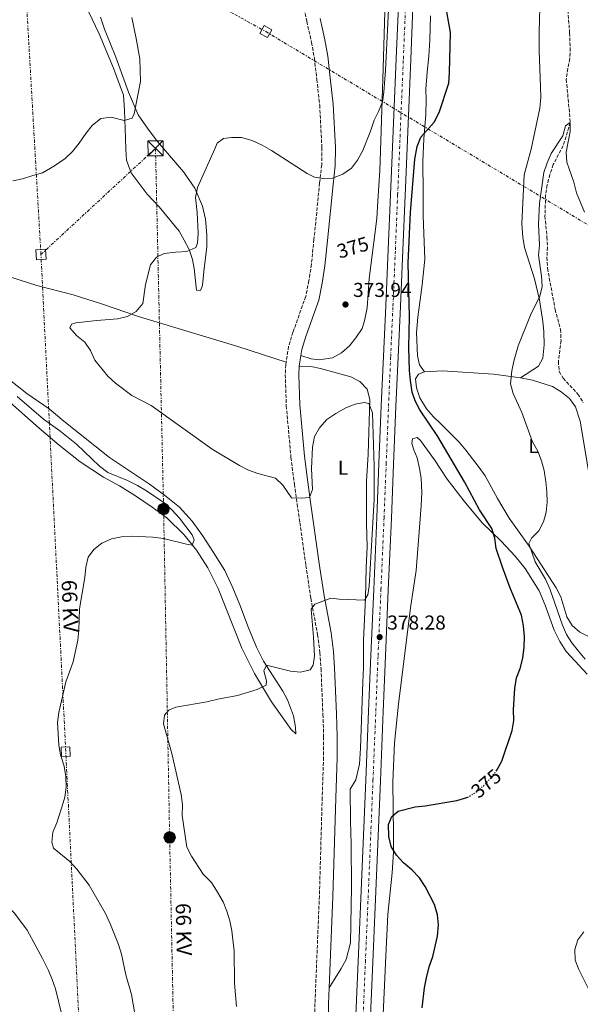
# Model space of a CAD drawing. Units: metres. Extents: x 604523 to 607986, y 4696830 to 4699194.
# Drawn here: x 606062 to 606341, y 4697168 to 4697657 of the extents above; entities that cross this region are included whole.
import ezdxf
from ezdxf.enums import TextEntityAlignment as Align

# ---------------------------------------------------------------- set-up
doc = ezdxf.new("R2010")
doc.units = ezdxf.units.M
doc.header["$MEASUREMENT"] = 0
for name, pattern in [('DGN Style 3', [2.435890702152634, 1.739921930109024, -0.6959687720436097]), ('DGN Style 4', [2.7856150101045474, 1.391937544087219, -0.6959687720436097, 0.001739921930109024, -0.6959687720436097]), ('DGN Style 5', [1.217945351076317, 0.5219765790327072, -0.6959687720436097]), ('DGN Style 7', [3.4798438602180486, 1.565929737098122, -0.6959687720436097, 0.5219765790327072, -0.6959687720436097])]:
    doc.linetypes.add(name, pattern=pattern)
for name, color, linetype, lineweight in [('Acequia sin especificar', 4, 'Continuous', 0), ('Barranco lineal', 142, 'DGN Style 3', 13), ('Camino', 7, 'DGN Style 3', 0), ('Carretera', 9, 'Continuous', 0), ('Cota de curva de nivel depresión directora', 30, 'Continuous', 0), ('Cota de curva de nivel directora', 7, 'Continuous', 0), ('Cota de punto acotado terreno', 7, 'Continuous', 0), ('Curva de nivel directora', 30, 'Continuous', 30), ('Curva de nivel directora no vista', 30, 'DGN Style 5', 30), ('Curva de nivel intermedia', 30, 'Continuous', 0), ('Eje de carretera', 7, 'DGN Style 4', 0), ('Etiqueta de uso rústico', 92, 'Continuous', 0), ('Línea blanca (vial)', 7, 'Continuous', 13), ('Línea de cambio de uso (parcela vista)', 92, 'Continuous', 0), ('Línea eléctrica', 6, 'DGN Style 7', 0), ('Margen derecho', 7, 'Continuous', 0), ('Poste tendido eléctrico', 7, 'Continuous', 0), ('Punto acotado terreno (símbolo)', 7, 'Continuous', 0), ('Tensión línea eléctrica', 7, 'Continuous', 0), ('Torre eléctrica', 7, 'Continuous', 0), ('Torre eléctrica grande', 7, 'Continuous', 0)]:
    doc.layers.add(name, color=color, linetype=linetype, lineweight=lineweight)
doc.styles.add('Style-Arial', font='arial.ttf')

# ---------------------------------------------------------------- blocks, each defined once
blk = doc.blocks.new('5PATER')
at = {"layer": 'Acequia sin especificar', "linetype": 'Continuous', "lineweight": 0}
h = blk.add_hatch(color=51, dxfattribs=at)
edge = h.paths.add_edge_path()
edge.add_ellipse((0, 0), major_axis=(-0.1095731443231308, -0.1110710700762829), ratio=0.9994222409660317, start_angle=0, end_angle=360)
blk = doc.blocks.new('5TME')
at = {"layer": 'Torre eléctrica grande', "color": 7, "linetype": 'Continuous', "lineweight": 0}
for p, q in [((-0.375, 0.375), (0.375, -0.375)), ((0.3723, 0.3776), (-0.3716, -0.3784))]:
    blk.add_line(p, q, dxfattribs=at)
at = {"layer": 'Torre eléctrica grande', "color": 7, "linetype": 'Continuous', "lineweight": 0, "flags": 128}
blk.add_lwpolyline([(-0.375, -0.375), (0.375, -0.375), (0.375, 0.375), (-0.375, 0.375), (-0.3716, -0.3784)], dxfattribs=at)
blk = doc.blocks.new('5PELE')
at = {"layer": 'Torre eléctrica grande', "linetype": 'Continuous', "lineweight": 0}
h = blk.add_hatch(color=9, dxfattribs=at)
edge = h.paths.add_edge_path()
edge.add_arc((-2.000000476837158e-05, 0), 0.2850000000000001, 0, 360)
at = {"layer": 'Torre eléctrica grande', "color": 252, "linetype": 'Continuous', "lineweight": 0}
blk.add_circle((-2.000000476837158e-05, 0), 0.2850000000000001, dxfattribs=at)

msp = doc.modelspace()

# ---------------------------------------------------------------- linework, layer by layer
at = {"layer": 'Barranco lineal', "color": 142, "linetype": 'DGN Style 3', "lineweight": 13}
msp.add_polyline3d([(606334.7599999999, 4697662.039999999, 370.0200000000041), (606335.6399999997, 4697650.730000001, 370.0200000000041), (606335.8899999997, 4697643.16, 370.0200000000041), (606335.7199999997, 4697637.939999999, 370.0200000000041), (606334.6799999997, 4697632.960000001, 369.8099999999977), (606333.9800000006, 4697627.609999999, 369.8099999999977), (606335.9500000002, 4697606.189999999, 370), (606332.4400000004, 4697594.550000001, 369.7899999999936), (606327.4900000002, 4697585.27, 369.7899999999936), (606325.8099999996, 4697580.25, 369.5899999999965), (606324.4500000002, 4697575.09, 369.5899999999965), (606323.6900000004, 4697570.060000001, 369.5899999999965), (606323.3499999996, 4697559.619999999, 369.5899999999965), (606324.3499999996, 4697549.24, 369.3800000000047), (606324.6100000005, 4697544.140000001, 369.3800000000047), (606324.3300000001, 4697539.130000001, 369.3800000000047), (606324.6500000004, 4697533.66, 369.3800000000047), (606328.3700000001, 4697513.230000001, 369.3800000000047), (606331.1299999999, 4697503.279999999, 369.179999999993), (606331.3499999996, 4697497.699999999, 369.179999999993), (606330.04, 4697487.439999999, 368.9700000000012), (606330.4100000003, 4697482.24, 368.7700000000041), (606332.3600000005, 4697478.99, 368.7700000000041), (606339.6699999999, 4697471.109999999, 368.7700000000041), (606342.4100000003, 4697466.92, 368.7700000000041)], dxfattribs=at)
at = {"layer": 'Camino', "color": 7, "linetype": 'DGN Style 3', "lineweight": 0}
for points in [[(606202.4899999974, 4697667.530000002, 383.5099999999948), (606204.85, 4697656.490000002, 383.0800000000019), (606207.2100000003, 4697645.940000001, 382.2599999999949), (606208.5899999995, 4697638.210000002, 382.050000000003), (606209.8199999988, 4697627.560000001, 381.8500000000058), (606211.2399999981, 4697614.77, 382.050000000003), (606212.3500000013, 4697593.640000001, 380.820000000007), (606212.260000002, 4697585.090000001, 380.4199999999984), (606211.219999998, 4697576.070000002, 379.6000000000059), (606208.4100000006, 4697548.120000001, 375.6999999999972), (606207.1400000011, 4697535.649999999, 374.6799999999931), (606205.8999999983, 4697527.49, 374.6799999999931), (606204.3299999969, 4697519.680000001, 374.270000000004), (606197.9499999977, 4697501.859999999, 374.4199999999984), (606195.7500000006, 4697494.780000002, 375.0899999999965), (606194.6000000016, 4697487.030000002, 375.6100000000007)], [(606194.6000000016, 4697487.030000002, 375.6100000000007), (606194.3999999983, 4697485.699999999, 375.6999999999972), (606194.120000001, 4697480.700000001, 375.6999999999972), (606194.6299999985, 4697465.239999998, 376.6799999999931), (606196.9699999987, 4697439.560000001, 378.9700000000013), (606198.6400000006, 4697426.310000001, 379.3899999999995), (606200.030000001, 4697416.450000001, 380.3500000000059), (606201.3899999999, 4697407.15, 380.679999999993), (606204.3899999995, 4697385.86, 380.4199999999984), (606206.8099999981, 4697369.559999999, 379.6000000000059), (606210.2300000001, 4697351.370000001, 379.3899999999995), (606211.3900000001, 4697342.489999998, 378.570000000007), (606211.920000002, 4697334.5, 378.7799999999989), (606212.8599999986, 4697311.850000003, 378.3500000000058), (606213.1999999983, 4697300.640000002, 377.9400000000024), (606213.1900000017, 4697290.430000002, 377.3399999999966), (606212.5100000021, 4697270.410000001, 376.1900000000024), (606211.1000000017, 4697221.440000002, 376.1100000000005), (606208.9099999992, 4697167.970000001, 376.9199999999984), (606208.5599999982, 4697141.91, 376.929999999993)]]:
    msp.add_polyline3d(points, dxfattribs=at)
at = {"layer": 'Carretera', "color": 9, "linetype": 'Continuous', "lineweight": 0}
for points in [[(606228.8000000004, 4697150.77, 376.5200000000041), (606230.3999999987, 4697188.830000003, 376.7299999999959), (606232.2300000014, 4697232.010000002, 376.7299999999959), (606234.1700000016, 4697279.12, 377.1399999999995), (606235.6000000021, 4697313.469999999, 377.75), (606236.6999999996, 4697341.239999998, 378.1600000000035), (606238.1400000014, 4697373.920000001, 378.570000000007), (606239.6700000024, 4697409.670000001, 378.9799999999959), (606240.7499999997, 4697436.54, 378.570000000007), (606241.920000001, 4697465.230000001, 377.75), (606242.9800000006, 4697489.890000002, 376.929999999993), (606244.1299999993, 4697515.039999999, 376.320000000007), (606245.3299999974, 4697543.03, 376.5200000000041), (606246.4499999994, 4697570.220000001, 376.929999999993), (606248.1000000013, 4697609.730000001, 377.3399999999965), (606249.2800000014, 4697637.999999999, 377.75), (606250.5599999977, 4697668.09, 378.1600000000035)], [(606257.8199999998, 4697667.83, 378.1600000000035), (606256.539999999, 4697637.690000001, 377.75), (606255.3599999989, 4697609.429999999, 377.3399999999965), (606253.7100000015, 4697569.920000002, 376.929999999993), (606252.5799999983, 4697542.730000001, 376.5200000000041), (606251.3900000014, 4697514.710000001, 376.320000000007), (606250.239999998, 4697489.569999999, 376.929999999993), (606249.1800000007, 4697464.929999999, 377.75), (606248.0100000018, 4697436.239999998, 378.570000000007), (606246.9299999999, 4697409.370000001, 378.9799999999959), (606245.3999999989, 4697373.609999998, 378.570000000007), (606243.9600000016, 4697340.940000001, 378.1600000000035), (606242.8599999998, 4697313.170000001, 377.75), (606241.4299999992, 4697278.820000002, 377.1399999999995), (606239.4899999991, 4697231.71, 376.7299999999959), (606237.6600000006, 4697188.530000002, 376.7299999999959), (606236.0599999981, 4697150.480000001, 376.5200000000041)]]:
    msp.add_polyline3d(points, dxfattribs=at)
at = {"layer": 'Curva de nivel directora', "color": 30, "linetype": 'Continuous', "lineweight": 30, "elevation": 375, "flags": 128}
for points in [[(606299.0099999993, 4697283.490000002), (606299.4200000005, 4697284.029999999), (606301.8999999993, 4697288.54), (606307.1099999995, 4697303.86), (606307.9199999986, 4697308.789999999), (606307.7099999986, 4697314.250000002), (606308.4299999983, 4697324.660000001), (606309.2399999996, 4697329.9), (606311.0700000003, 4697334.550000002), (606312.4000000001, 4697339.770000001), (606313.0300000005, 4697345.210000001), (606313.0999999997, 4697350.32), (606312.6699999984, 4697355.840000002), (606311.7099999995, 4697361.070000002), (606305.8299999988, 4697374.99), (606302.1399999985, 4697384.930000001), (606299.0899999996, 4697394.369999999), (606298.4100000003, 4697399.4), (606296.9500000007, 4697404.180000001), (606290.7500000002, 4697413.550000002), (606283.3200000006, 4697427.440000001), (606269.9999999988, 4697450.050000002), (606261.1499999998, 4697463.270000001), (606258.7000000001, 4697467.660000001), (606257.2999999986, 4697472.04), (606256.4800000006, 4697477.92), (606256.0099999988, 4697482.890000002), (606255.669999999, 4697494.220000002), (606256.02, 4697509.500000001), (606255.2800000003, 4697536.350000001), (606256.4699999993, 4697561.430000002), (606258.5999999995, 4697587.960000001), (606259.7500000005, 4697594.140000001), (606261.5499999998, 4697598.810000001), (606268.2099999984, 4697606.300000003), (606270.7099999996, 4697611.09), (606275.4599999995, 4697625.76), (606275.8999999998, 4697630.82), (606276.2999999998, 4697650.91), (606274.4400000002, 4697661.16)], [(606262.2400000005, 4697165.880000004), (606263.4499999997, 4697175.86), (606264.3499999982, 4697180.78), (606265.7799999987, 4697186.33), (606267.6200000006, 4697191.460000002), (606269.9000000005, 4697201.529999999), (606270.3799999988, 4697207.100000001), (606269.829999999, 4697212.07), (606268.4199999986, 4697217.24), (606263.7000000001, 4697226.240000002), (606260.9500000008, 4697230.550000001), (606257.1299999986, 4697234.439999999), (606252.9199999998, 4697238.01), (606249.48, 4697241.850000001), (606246.7499999985, 4697246.029999999), (606245.6800000002, 4697251.100000001), (606245.4400000009, 4697256.95), (606247.1599999998, 4697261.050000002), (606250.2300000008, 4697263.590000001), (606258.7400000002, 4697265.810000001), (606263.709999999, 4697266.350000001), (606279.4699999993, 4697268.949999999), (606284.5199999985, 4697270.390000001), (606284.8000000002, 4697270.550000002)]]:
    msp.add_lwpolyline(points, dxfattribs=at)
at = {"layer": 'Curva de nivel directora no vista', "color": 30, "linetype": 'DGN Style 5', "lineweight": 30, "elevation": 375, "flags": 128}
msp.add_lwpolyline([(606284.8000000002, 4697270.550000002), (606288.8300000002, 4697272.920000001), (606292.7699999987, 4697276.300000001), (606296.3899999995, 4697280.050000001), (606299.0099999993, 4697283.490000002)], dxfattribs=at)
at = {"layer": 'Curva de nivel intermedia', "color": 30, "linetype": 'Continuous', "lineweight": 0, "flags": 128}
for points, elevation in [([(606137.6400000004, 4697292.32), (606133.4500000017, 4697307.15), (606133.9800000013, 4697311.359999999), (606136.1400000005, 4697313.919999998), (606139.680000001, 4697315.460000001), (606155.0700000003, 4697318.050000002), (606160.4900000006, 4697319.350000001), (606170.4200000014, 4697321.119999998), (606180.1800000003, 4697324.17), (606184.6799999997, 4697326.34), (606184.74, 4697328.430000001), (606183.4600000015, 4697333.489999999), (606184.7500000012, 4697336.230000001), (606196.8000000011, 4697333.269999999), (606201.7800000011, 4697332.73), (606206.5000000017, 4697334.029999998), (606207.9700000003, 4697336.34), (606208.6000000006, 4697340.720000001), (606208.1500000014, 4697350.27), (606206.9700000011, 4697364.199999999), (606208.7500000005, 4697366.689999999), (606216.8500000007, 4697369.640000001), (606220.9600000011, 4697369.109999999), (606233.6100000001, 4697368.59), (606235.2300000006, 4697371.180000001), (606235.8600000008, 4697375.609999999), (606238.4200000003, 4697418.699999999), (606238.4300000013, 4697435.210000001), (606237.5900000009, 4697461.730000001), (606235.6300000006, 4697466.329999999), (606233.3000000016, 4697466.829999999), (606228.8700000015, 4697466.060000001), (606224.2400000002, 4697464.179999999), (606219.22, 4697461.480000001), (606214.7699999998, 4697458.409999999), (606211.1200000019, 4697454.279999999), (606208.6900000002, 4697449.909999999), (606207.6700000007, 4697444.759999999), (606207.2000000014, 4697434.140000001), (606207.72, 4697423.569999999), (606206.1599999998, 4697419.630000002), (606202.140000001, 4697419.31), (606197.140000001, 4697419.54), (606192.9000000008, 4697425.82), (606189.2300000006, 4697429.23), (606180.5300000012, 4697431.619999998), (606175.8000000016, 4697433.25), (606171.3100000012, 4697435.49), (606157.7900000005, 4697443.730000001), (606127.3099999994, 4697465.430000001), (606117.7600000006, 4697470.449999998), (606109.6800000004, 4697476.480000001), (606105.7700000011, 4697480.079999999), (606099.420000001, 4697487.9), (606097.1400000011, 4697492.8), (606094.3300000015, 4697496.929999999), (606090.2900000003, 4697500.21), (606086.9100000006, 4697504.11), (606087.7000000019, 4697505.859999998), (606089.8800000012, 4697506.48), (606100.3100000005, 4697507.76), (606110.6500000005, 4697508.539999999), (606115.6100000005, 4697509.710000001), (606119.9500000011, 4697512.140000001), (606123.2999999993, 4697516.140000001), (606124.5900000014, 4697525.55), (606127.1300000005, 4697535.329999999), (606130.1200000012, 4697539.199999998), (606133.9099999998, 4697541.08), (606139.640000001, 4697541.730000001), (606145.1100000005, 4697541.949999999), (606149.6499999999, 4697543.909999999), (606150.3700000019, 4697546.09), (606150.8200000012, 4697551.069999999), (606150.3000000004, 4697561.449999999), (606149.5200000004, 4697568.890000001), (606150.4400000012, 4697573.81), (606159.1500000017, 4697592.980000001), (606160.2100000011, 4697595.92), (606163.3499999995, 4697598.140000001), (606167.4100000008, 4697598.740000002), (606172.4100000008, 4697598.640000001), (606177.6600000013, 4697597.23), (606182.5800000009, 4697594.91), (606187.190000002, 4697592.179999999), (606204.9999999999, 4697580.83), (606208.7200000013, 4697578.990000002), (606212.6200000017, 4697578.230000001), (606217.6200000017, 4697578.479999999), (606222.8200000008, 4697580.529999998), (606227.0000000006, 4697583.439999999), (606230.1100000021, 4697587.42), (606232.6500000012, 4697592.25), (606236.5200000004, 4697601.779999998), (606238.3399999997, 4697607.259999999), (606240.5900000005, 4697611.539999999), (606242.5500000007, 4697616.350000001), (606243.2200000014, 4697621.300000001), (606244.0000000015, 4697632.079999999), (606246.3300000004, 4697679.259999999)], 380.0000000000001), ([(606098.0100000006, 4697604.590000001), (606102.2700000008, 4697608.079999999), (606107.5400000013, 4697608.720000001), (606113.9200000007, 4697607.099999998), (606118.0100000009, 4697608.34), (606118.9400000008, 4697610.470000001), (606122.1000000014, 4697626.539999997), (606121.7200000014, 4697637.880000001), (606119.9900000013, 4697647.92), (606117.7400000005, 4697658.369999999)], 385), ([(606322.8600000008, 4697581.269999999), (606324.3899999997, 4697586.029999999), (606326.3600000012, 4697590.779999999), (606332.3, 4697599.489999999), (606333.600000001, 4697604.480000001), (606335.9500000001, 4697606.189999999), (606335.9700000002, 4697601.62), (606333.8600000001, 4697591.380000001), (606334.3000000005, 4697586.390000001), (606337.7800000006, 4697576.430000001), (606339.01, 4697571.21), (606342.990000001, 4697561.639999999)], 370.0000000000001), ([(606058.5100000005, 4697577.100000001), (606063.400000001, 4697578.15), (606068.5199999996, 4697579.859999998), (606073.39, 4697581.060000001), (606079.3400000001, 4697584.659999999), (606084.6200000017, 4697588.249999999), (606088.2699999998, 4697591.67), (606091.6300000013, 4697595.949999999), (606094.820000001, 4697600.75), (606098.0100000006, 4697604.590000001)], 385), ([(606343.3799999999, 4697339.25), (606340.1000000008, 4697343.210000001), (606336.7900000005, 4697347.320000002), (606334.0900000003, 4697351.53), (606332.11, 4697356.230000001), (606325.7199999996, 4697374.239999999), (606323.5400000003, 4697379.039999999), (606318.490000001, 4697387.699999999), (606315.3200000017, 4697396.83), (606316.7200000008, 4697399.460000001), (606320.2900000004, 4697403.04), (606322.690000001, 4697407.49), (606323.8900000014, 4697412.349999999), (606324.4299999999, 4697417.350000001), (606324.3499999995, 4697422.51), (606323.86, 4697427.529999998), (606322.9600000014, 4697433.09), (606321.6400000004, 4697437.929999999), (606319.8400000011, 4697442.689999999), (606317.17, 4697447.42), (606311.9199999997, 4697461.939999999), (606307.4600000004, 4697471.329999999), (606306.1600000019, 4697476.189999999), (606306.8500000002, 4697482.59), (606307.8499999995, 4697487.489999999), (606309.9700000006, 4697495.130000001), (606316.1599999998, 4697510.3), (606320.7400000019, 4697519.800000001), (606321.8900000007, 4697524.67), (606321.5900000012, 4697529.73), (606320.200000001, 4697540.199999999), (606320.7000000017, 4697545.179999999), (606320.1300000016, 4697555.57), (606320.7000000017, 4697565.869999998), (606322.8600000008, 4697581.269999999)], 370.0000000000001), ([(606119.2400000005, 4697162.869999999), (606117.6100000008, 4697172.539999999), (606114.7600000009, 4697182.189999998), (606112.6199999996, 4697192.600000001), (606111.0900000008, 4697197.430000001), (606107.1799999992, 4697207.230000001), (606104.7300000017, 4697212.709999999), (606096.5300000008, 4697226.84), (606090.44, 4697234.810000001), (606086.9500000009, 4697238.689999999), (606078.7600000012, 4697245.32), (606077.9499999998, 4697248.189999999), (606078.3800000012, 4697253.169999998), (606080.4199999997, 4697257.779999999), (606083.5500000012, 4697267.859999998), (606084.3600000005, 4697270.59), (606085.050000001, 4697275.539999999), (606084.9400000015, 4697280.829999999), (606084.1500000001, 4697286.029999998), (606082.2400000015, 4697291.630000002), (606081.3600000007, 4697296.550000001), (606080.7300000003, 4697307.800000001), (606081.3600000007, 4697312.759999999), (606084.880000001, 4697327.96), (606088.6000000006, 4697337.859999999), (606090.8700000015, 4697348.73), (606091.3699999999, 4697353.699999998), (606091.7000000007, 4697364.349999999), (606094.4200000009, 4697379.880000001), (606094.8600000012, 4697385.009999999), (606096.1100000007, 4697389.949999998), (606098.9100000013, 4697393.819999999), (606102.860000001, 4697396.890000001), (606107.5900000005, 4697399.060000001), (606112.6900000012, 4697400.119999998), (606117.6900000013, 4697400.349999999), (606128.2300000002, 4697399.929999998), (606133.4699999995, 4697399.230000001), (606144.9400000004, 4697396.37), (606147.75, 4697395.999999999), (606148.7200000001, 4697398.569999999), (606147.7600000012, 4697401.109999998), (606141.5300000019, 4697409.42), (606137.5900000011, 4697413.599999999), (606133.8800000007, 4697416.96), (606125.13, 4697423), (606120.5500000002, 4697425.659999999), (606115.6700000007, 4697428.099999998), (606105.8899999995, 4697432.119999999), (606101.6800000007, 4697435.180000001), (606090.1699999997, 4697446.220000001), (606081.8700000005, 4697452.800000002), (606073.8300000003, 4697458.66), (606060.6800000007, 4697469.869999999)], 385), ([(606025.7400000005, 4697294.819999998), (606027.940000002, 4697290.050000001), (606029.490000001, 4697285.300000002), (606031.0700000013, 4697279.800000001), (606032.0599999994, 4697274.899999999), (606032.8500000006, 4697253.859999999), (606034.1200000001, 4697243.439999999), (606034.640000001, 4697233.09), (606035.5000000015, 4697229.27), (606037.9700000014, 4697227.31), (606046.8899999997, 4697222.58), (606051.3800000002, 4697219.789999999), (606055.8600000017, 4697216.509999999), (606059.3700000009, 4697212.949999998), (606065.6000000006, 4697204.430000001), (606073.360000001, 4697190.429999999), (606076.2199999997, 4697184.460000001), (606078.150000001, 4697180.029999999), (606079.7300000013, 4697175.289999999), (606082.8000000002, 4697162.999999999)], 390), ([(606169.8100000012, 4697166.550000001), (606168.9000000015, 4697178.119999998), (606168.6500000012, 4697193.960000001), (606167.5500000014, 4697204.07), (606166.5900000003, 4697209.199999998), (606165.1100000007, 4697213.970000001), (606163.1500000004, 4697218.57), (606160.4400000013, 4697223.409999999), (606157.4500000007, 4697228.179999999), (606153.2000000017, 4697232.259999998), (606147.4700000007, 4697241.329999999), (606145.2000000019, 4697245.779999999), (606142.7900000003, 4697261.499999999), (606142.9000000019, 4697266.890000001), (606142.3200000008, 4697272.029999999), (606137.6400000004, 4697292.32)], 380.0000000000001), ([(606344.7800000012, 4697175.679999999), (606340.2500000005, 4697184.869999998), (606338.4600000002, 4697189.539999999), (606338.1500000017, 4697194.789999999), (606339.7099999996, 4697199.630000002), (606342.6800000002, 4697203.659999999)], 370.0000000000001)]:
    msp.add_lwpolyline(points, dxfattribs=dict(at, elevation=elevation))
at = {"layer": 'Eje de carretera', "color": 7, "linetype": 'DGN Style 4', "lineweight": 0}
msp.add_polyline3d([(606232.3999999987, 4697150.63, 376.5200000000042), (606233.999999999, 4697188.680000002, 376.729999999996), (606235.8299999974, 4697231.86, 376.729999999996), (606237.7699999998, 4697278.969999999, 377.1399999999995), (606239.1900000013, 4697313.320000002, 377.75), (606240.2899999988, 4697341.090000002, 378.1600000000034), (606241.7300000006, 4697373.77, 378.570000000007), (606243.2600000015, 4697409.52, 378.9799999999959), (606244.3500000001, 4697436.390000001, 378.570000000007), (606245.5100000001, 4697465.080000003, 377.75), (606246.5699999996, 4697489.730000001, 376.929999999993), (606247.7199999986, 4697514.88, 376.3200000000069), (606248.9200000011, 4697542.88, 376.5200000000042), (606250.0399999986, 4697570.07, 376.929999999993), (606251.6900000004, 4697609.580000004, 377.3399999999966), (606252.8799999995, 4697637.850000001, 377.75), (606254.1499999991, 4697667.960000002, 378.1600000000034)], dxfattribs=at)
at = {"layer": 'Línea blanca (vial)', "color": 7, "linetype": 'Continuous', "lineweight": 13}
for points in [[(606228.7999999999, 4697150.770000001, 376.5200000000042), (606230.399999998, 4697188.830000003, 376.729999999996), (606232.230000001, 4697232.010000003, 376.729999999996), (606234.1700000011, 4697279.120000001, 377.1399999999995), (606235.6000000016, 4697313.469999999, 377.75), (606236.699999999, 4697341.239999999, 378.1600000000034), (606238.1400000007, 4697373.920000002, 378.570000000007), (606239.6700000018, 4697409.670000002, 378.9799999999959), (606240.7499999992, 4697436.54, 378.570000000007), (606241.9200000004, 4697465.230000001, 377.75), (606242.98, 4697489.890000002, 376.929999999993), (606244.1299999988, 4697515.04, 376.3200000000069), (606245.3299999969, 4697543.030000002, 376.5200000000042), (606246.449999999, 4697570.220000001, 376.929999999993), (606248.1000000007, 4697609.730000001, 377.3399999999966), (606249.2800000008, 4697638, 377.75), (606250.5599999973, 4697668.09, 378.1600000000034)], [(606236.0599999976, 4697150.480000002, 376.5200000000042), (606237.6600000003, 4697188.530000002, 376.729999999996), (606239.4899999986, 4697231.710000001, 376.729999999996), (606241.4299999988, 4697278.820000002, 377.1399999999995), (606242.8599999992, 4697313.170000002, 377.75), (606243.9600000011, 4697340.940000001, 378.1600000000034), (606245.3999999984, 4697373.609999999, 378.570000000007), (606246.9299999995, 4697409.370000003, 378.9799999999959), (606248.0100000014, 4697436.239999998, 378.570000000007), (606249.1800000003, 4697464.930000001, 377.75), (606250.2399999975, 4697489.57, 376.929999999993), (606251.390000001, 4697514.710000002, 376.3200000000069), (606252.5799999977, 4697542.730000001, 376.5200000000042), (606253.7100000011, 4697569.920000004, 376.929999999993), (606255.3599999984, 4697609.430000001, 377.3399999999966), (606256.5399999986, 4697637.690000001, 377.75), (606257.8199999993, 4697667.83, 378.1600000000034)]]:
    msp.add_polyline3d(points, dxfattribs=at)
at = {"layer": 'Línea de cambio de uso (parcela vista)', "color": 92, "linetype": 'Continuous', "lineweight": 0}
for points in [[(606320.9199999999, 4697669.449999999, 370.8699999999953), (606320.5199999996, 4697651.109999999, 370.8699999999953), (606320.4600000001, 4697641.810000001, 370.4600000000065), (606321.1699999999, 4697623.939999999, 370.6699999999983), (606321.2300000006, 4697618.619999999, 370.4600000000065), (606320.8499999996, 4697613.279999999, 370.4600000000065), (606316.5, 4697592.850000001, 370.4600000000065), (606312.9699999997, 4697580.180000001, 370.4600000000065), (606311.8499999996, 4697555.680000001, 370.4600000000065), (606312.2699999996, 4697549.140000001, 370.2599999999948), (606313.2300000006, 4697543.91, 370.2599999999948), (606318.1500000004, 4697528.470000001, 370.2599999999948), (606320.5599999996, 4697517.92, 370.2599999999948), (606322.3300000001, 4697507.189999999, 370.2599999999948), (606322.7999999998, 4697502.100000001, 370.2599999999948), (606322.9500000002, 4697495.550000001, 370.0500000000029), (606322.3600000005, 4697488.92, 370.0500000000029), (606320.1500000004, 4697484.960000001, 370.0500000000029), (606311.1299999999, 4697479.220000001, 370.1699999999983)], [(606243.8499999996, 4697667.07, 381.0899999999965), (606242.8899999997, 4697633.01, 380.070000000007), (606241.6399999997, 4697597.050000001, 379.8600000000006), (606241.2000000002, 4697582.25, 379.0500000000029), (606240.2000000002, 4697567.060000001, 377.820000000007), (606239.6799999997, 4697558.439999999, 376.7899999999936), (606238.2699999996, 4697546.67, 374.1300000000047), (606235.8700000001, 4697528.560000001, 373.9199999999983), (606234.9500000002, 4697514.02, 373.7200000000012), (606233.5899999999, 4697507.57, 373.9199999999983), (606232.4000000004, 4697503.76, 373.9199999999983), (606229.3099999996, 4697499.01, 374.5399999999936), (606226.1299999999, 4697495.119999999, 374.5399999999936), (606222.1299999999, 4697491.58, 374.5399999999936), (606217.6600000003, 4697489.140000001, 374.7400000000052), (606210.9299999997, 4697488.17, 374.7400000000052), (606207.04, 4697488.66, 374.7400000000052), (606201.9000000004, 4697490.300000001, 375.3099999999977)], [(606096.1299999999, 4697661.289999999, 387.6100000000006), (606101.5700000003, 4697650.220000001, 387.4100000000035), (606108.5899999999, 4697633.140000001, 386.5899999999965), (606113.6900000004, 4697619.74, 385.9700000000012), (606114.1500000004, 4697612.34, 385.7700000000041), (606114.5999999996, 4697598.439999999, 384.3399999999965), (606114.8200000003, 4697592.75, 384.1300000000047), (606115.0300000003, 4697587.439999999, 383.3099999999977), (606117.4299999997, 4697581.140000001, 382.6999999999971), (606125.3799999999, 4697570.539999999, 381.6699999999983), (606131.4400000004, 4697564.17, 381.6699999999983), (606141.3300000001, 4697552.100000001, 380.8500000000058), (606143.8099999996, 4697547.680000001, 380.2400000000052), (606146.3600000005, 4697543.050000001, 380.4400000000023), (606147.9100000003, 4697538.01, 380.0299999999988), (606148.7300000006, 4697533.470000001, 379.2100000000065), (606150.0199999996, 4697522.720000001, 378.1900000000023), (606151.9100000003, 4697522.529999999, 378.1900000000023), (606152.9400000004, 4697525.039999999, 378.1900000000023), (606153.5700000003, 4697532.109999999, 378.1900000000023), (606155.0800000001, 4697544.26, 378.8000000000029), (606155.0999999996, 4697550.279999999, 379.0099999999948), (606154.3600000005, 4697558.100000001, 379.4199999999983), (606152.8700000001, 4697564.600000001, 379.8300000000018), (606149.0800000001, 4697573.42, 380.2400000000052), (606143.54, 4697581.59, 380.8500000000058), (606130.4600000001, 4697596.76, 382.8999999999942), (606125.8700000001, 4697602.810000001, 383.929999999993), (606120.8499999996, 4697610.029999999, 384.5399999999936), (606116.0499999998, 4697621.289999999, 385.1499999999942), (606109.8799999999, 4697638.619999999, 385.9700000000012), (606104.2199999997, 4697652.529999999, 386.5899999999965), (606102.0999999996, 4697658.57, 387)], [(606263.4400000004, 4697482.16, 372.8300000000018), (606260.9900000002, 4697485.66, 373.0399999999936), (606259.9000000004, 4697490.08, 373.0399999999936), (606259.4400000004, 4697501.67, 372.8300000000018), (606260.0499999998, 4697509.32, 372.6300000000047), (606262.3099999996, 4697525.430000001, 372.0099999999948), (606263.6299999999, 4697538.17, 371.8099999999977), (606262.7300000006, 4697559.52, 372.4199999999983), (606262.6900000004, 4697571.350000001, 373.0399999999936), (606262.6100000005, 4697586.82, 374.4700000000012), (606263.0199999996, 4697598.07, 374.8800000000047), (606264.04, 4697610.199999999, 375.0899999999965), (606264.1799999997, 4697617.470000001, 375.2899999999936), (606264.0199999996, 4697622.779999999, 375.9100000000035), (606264.6500000004, 4697631.24, 376.7299999999959), (606265.5199999996, 4697639.130000001, 376.929999999993), (606266.0700000003, 4697647.100000001, 376.5200000000041), (606266.3300000001, 4697659.26, 375.9100000000035)], [(605949.0499999998, 4697554.02, 388.6399999999995), (605961.25, 4697551.050000001, 387.8699999999953), (605976.75, 4697547.99, 386.8399999999965), (605992.5300000003, 4697543.800000001, 385.820000000007), (606013.6900000004, 4697539.49, 384.3899999999995), (606034.1200000001, 4697534.65, 383.570000000007), (606053.3899999997, 4697530.550000001, 382.9499999999971), (606070.4199999999, 4697525.09, 382.75), (606088.5899999999, 4697520.4, 382.1300000000047), (606102.6900000004, 4697515.91, 381.5200000000041), (606121.5899999999, 4697509.57, 379.2599999999948), (606170.5599999996, 4697494.689999999, 377.2200000000012), (606194.5999999996, 4697487.029999999, 375.6100000000006)], [(606201.1100000005, 4697485.01, 375.6999999999971), (606206.8099999996, 4697484.859999999, 376.320000000007), (606211.6900000004, 4697483.76, 376.929999999993), (606226.6900000004, 4697479.74, 377.9600000000065), (606231.1900000004, 4697477.34, 378.3699999999953), (606234.8399999999, 4697473.449999999, 378.7799999999988), (606236.2800000003, 4697468.4, 379.3899999999995), (606235.3700000001, 4697441.279999999, 380.6199999999953), (606234.5599999996, 4697427.859999999, 380.820000000007), (606234.5899999999, 4697406.789999999, 381.2299999999959), (606234.8399999999, 4697395.189999999, 381.2299999999959), (606234.4500000002, 4697384.640000001, 381.2299999999959), (606233.9800000006, 4697369.58, 380.0099999999948), (606233.0899999999, 4697348.630000001, 380.0099999999948), (606233.04, 4697335.09, 379.6000000000058), (606232.7400000002, 4697327.77, 379.1900000000023), (606231.5700000003, 4697295.039999999, 378.7799999999988), (606231.1299999999, 4697287.07, 377.75), (606229.2400000002, 4697279.310000001, 377.3399999999965), (606226.4199999999, 4697274.57, 376.929999999993), (606226.5099999999, 4697258.720000001, 376.320000000007), (606226.9000000004, 4697247.5, 376.5200000000041), (606227.0099999999, 4697225.9, 376.320000000007), (606226.6100000005, 4697198.26, 376.5200000000041), (606224.4699999997, 4697189.949999999, 376.7299999999959), (606221.9600000001, 4697185.34, 376.7299999999959), (606215.9800000006, 4697175.74, 376.8000000000029)], [(606052.8899999997, 4697470.789999999, 388.1900000000023), (606071.7199999997, 4697454.140000001, 387.9900000000052), (606081.6200000001, 4697445.710000001, 387.5800000000018), (606092.1100000005, 4697437.430000001, 386.9600000000065), (606103.6500000004, 4697429.82, 385.9400000000023), (606111.5599999996, 4697425.460000001, 385.5299999999988), (606119.5499999998, 4697420.51, 385.1199999999953), (606127.9500000002, 4697414.83, 385.320000000007), (606135.25, 4697409.529999999, 385.7299999999959), (606143.75, 4697401.16, 385.5299999999988), (606149.9699999997, 4697393.51, 384.7100000000065), (606155.6399999997, 4697384.65, 383.8899999999995), (606160.7800000003, 4697374.480000001, 383.6900000000023), (606172.5, 4697344.789999999, 380.820000000007), (606178.7999999998, 4697332.15, 380), (606187.2199999997, 4697317.970000001, 379.5899999999965), (606197.1100000005, 4697304.34, 378.1499999999942), (606199.4000000004, 4697302.17, 378.1499999999942), (606199.2699999996, 4697305.5, 378.1499999999942), (606198.2400000002, 4697311.15, 378.5599999999977), (606195.29, 4697319.100000001, 378.9700000000012), (606192.9100000003, 4697323.359999999, 379.179999999993), (606183.2400000002, 4697338.230000001, 380), (606179.7300000006, 4697345.24, 380.4100000000035), (606175.75, 4697354.92, 380.820000000007), (606171.5300000003, 4697366.310000001, 382.0500000000029), (606168.0800000001, 4697374.720000001, 382.6600000000035), (606163.9699999997, 4697383.369999999, 383.070000000007), (606158.4600000001, 4697392.34, 383.070000000007), (606152.9600000001, 4697400.720000001, 383.4799999999959), (606147.7800000003, 4697407.930000001, 383.6900000000023), (606141.4900000002, 4697414.880000001, 383.4799999999959), (606134.0499999998, 4697420.82, 383.4799999999959), (606126.6299999999, 4697426.33, 383.070000000007), (606106.5899999999, 4697439.609999999, 382.8699999999953), (606083.9500000002, 4697457.66, 383.070000000007), (606076.5700000003, 4697463.710000001, 382.8699999999953), (606065.5499999998, 4697471.380000001, 382.8699999999953), (606051.7800000003, 4697482.07, 383.6900000000023)], [(606346.3200000003, 4697349.850000001, 368.9400000000023), (606340.6200000001, 4697352.630000001, 369.3500000000058), (606336.9400000004, 4697356.029999999, 369.3500000000058), (606334.2400000002, 4697360.390000001, 369.3500000000058), (606331.2100000001, 4697370.26, 369.5599999999977), (606328.8799999999, 4697374.789999999, 369.7599999999948), (606315.4900000002, 4697395.380000001, 369.9700000000012), (606305.4699999997, 4697409.390000001, 370.1699999999983), (606299.6500000004, 4697419.15, 370.5800000000018), (606293.5599999996, 4697430.41, 370.7899999999936), (606290.6500000004, 4697434.65, 370.9900000000052), (606283.9600000001, 4697443.25, 371.6000000000058), (606280.5800000001, 4697447.199999999, 372.2200000000012), (606271.4600000001, 4697456.25, 373.4499999999971), (606267.8799999999, 4697459.810000001, 373.6499999999942), (606264.4400000004, 4697463.76, 373.6499999999942), (606261.1600000003, 4697469.220000001, 373.6499999999942), (606259.4100000003, 4697474.199999999, 373.4499999999971), (606258.8499999996, 4697478.640000001, 373.4499999999971), (606260.4199999999, 4697481.01, 373.4499999999971), (606263.4400000004, 4697482.16, 372.8300000000018)], [(606263.4400000004, 4697482.16, 372.8300000000018), (606272.29, 4697482.67, 372.2200000000012), (606297.7800000003, 4697481, 371.3999999999942), (606311.1299999999, 4697479.220000001, 370.1699999999983)], [(606311.1299999999, 4697479.220000001, 370.1699999999983), (606317.1399999997, 4697478.060000001, 369.7599999999948), (606327.1600000003, 4697474.800000001, 369.5599999999977), (606331.4500000002, 4697472.230000001, 369.5599999999977), (606335.5099999999, 4697468.850000001, 369.5599999999977), (606338.4699999997, 4697464.720000001, 369.5599999999977), (606340.79, 4697457.66, 369.5599999999977), (606345.0099999999, 4697432.84, 369.3500000000058)], [(606240.25, 4697104.84, 375.6999999999971), (606244.1100000005, 4697191.470000001, 375.9100000000035), (606245.1600000003, 4697212.32, 375.2899999999936), (606247.2400000002, 4697232.980000001, 375.0899999999965), (606248, 4697243.5, 374.679999999993), (606247.9299999997, 4697252.09, 374.679999999993), (606247.6500000004, 4697278.15, 376.320000000007), (606248.4299999997, 4697297.640000001, 377.3399999999965), (606250.4500000002, 4697316.960000001, 377.1399999999995), (606256.6200000001, 4697365.949999999, 377.9600000000065), (606259.2599999999, 4697383.42, 377.9600000000065), (606261.1200000001, 4697406.82, 378.3699999999953), (606261.79, 4697415.66, 377.9600000000065), (606262.0700000003, 4697422.17, 378.1600000000035), (606261.7300000006, 4697429.25, 378.1600000000035), (606260.8899999997, 4697434.109999999, 378.3699999999953), (606259.7199999997, 4697439.390000001, 378.3699999999953), (606258.0499999998, 4697443.41, 378.3699999999953), (606257.1799999997, 4697446.430000001, 378.3699999999953), (606257.5099999999, 4697448.869999999, 378.3699999999953), (606259.7999999998, 4697449.49, 378.3699999999953), (606261.4699999997, 4697447.949999999, 378.3699999999953), (606268.3600000005, 4697438.390000001, 378.3699999999953), (606274.6500000004, 4697428.800000001, 377.75), (606283.0999999996, 4697417.800000001, 376.320000000007), (606292.1799999997, 4697407.09, 375.5), (606301.6200000001, 4697398, 374.8800000000047), (606308.5800000001, 4697390.539999999, 374.0599999999977), (606313.5599999996, 4697384.4, 373.2400000000052), (606320.4000000004, 4697373.220000001, 373.2400000000052), (606323.5300000003, 4697366.039999999, 373.2400000000052), (606327.9500000002, 4697353.74, 373.0399999999936), (606330.7000000002, 4697348.050000001, 372.6300000000047), (606333.9100000003, 4697343.01, 372.6300000000047), (606338.3499999996, 4697338.25, 371.6100000000006), (606344.2999999998, 4697331.82, 370.9900000000052)]]:
    msp.add_polyline3d(points, dxfattribs=at)
at = {"layer": 'Línea eléctrica', "color": 6, "linetype": 'DGN Style 7', "lineweight": 0, "extrusion": (0.04018356282007437, -0.02616692438348227, 0.998849624992368), "elevation": -98183.13469538311, "flags": 128}
msp.add_lwpolyline([(4267215.734521302, 2053153.87783572), (4267215.742913113, 2053153.884091932), (4267359.50045127, 2053259.81350357), (4267359.504334435, 2053259.81636314)], dxfattribs=at)
at = {"layer": 'Línea eléctrica', "color": 6, "linetype": 'DGN Style 7', "lineweight": 0}
for points in [[(606062.3099999985, 4697718.730000001, 388.4199999999983), (606062.3140766066, 4697718.727752011, 388.4198000000033), (606184.4924023704, 4697651.354189607, 382.9002999999939), (606184.495694704, 4697651.352374094, 382.9002000000037), (606184.4999999992, 4697651.350000001, 382.8999999999942), (606354.6127443316, 4697549.334351185, 370.3304999999964), (606354.62108048, 4697549.329633168, 370.3300000000018), (606543.3088190409, 4697440.200711178, 374.6100000000006), (606688.7800569842, 4697355.584711088, 379.6830999999947), (606802.5233527516, 4697289.423866495, 383.6497999999993), (606802.5300000012, 4697289.420000004, 383.6499999999942), (606802.5348327872, 4697289.417197541, 383.6500999999989), (607030.9194634466, 4697156.979878988, 386.5399999999936), (607030.9239142465, 4697156.97773008, 386.5400999999983), (607256.0399999982, 4697026.429999999, 389.820000000007), (607256.044308408, 4697026.427499248, 389.820000000007), (607256.0472346862, 4697026.425800734, 389.820000000007), (607497.6465085903, 4696886.193178705, 391.2021999999997), (607497.7399575994, 4696886.138937649, 391.2026999999944), (607518.2399999984, 4696874.239999998, 391.320000000007)], [(606072.5300755653, 4697540.509702574, 383.3399999999965), (606072.5350613688, 4697540.514933737, 383.3399000000064), (606129.5300000015, 4697593.3, 382.7200000000012), (606133.5700000006, 4697413.949999999, 385.3099999999977), (606136.5799999991, 4697250.620000003, 380.5899999999965), (606138.8299999977, 4697140.05, 383.6699999999983), (606143.2100000009, 4696976.180000001, 383.6300000000047), (606146.100000001, 4696853.38, 375.4799999999959)], [(606056.6999999982, 4696852.02, 381.0399999999936), (606062.8085461165, 4696877.024048838, 380.5200999999943), (606062.8099999991, 4696877.030000002, 380.5200000000041), (606098.2399999991, 4697022.260000003, 391.9199999999983), (606084.8800168538, 4697293.270017083, 384.7299999999959), (606084.8797639132, 4697293.274726301, 384.7299999999959), (606072.5300755653, 4697540.509702574, 383.3399999999965)]]:
    msp.add_polyline3d(points, dxfattribs=at)
at = {"layer": 'Margen derecho', "color": 7, "linetype": 'Continuous', "lineweight": 0, "extrusion": (0.0107411238810482, 0.07192474099107359, 0.997352224588254), "elevation": 344751.3791038176, "flags": 128}
msp.add_lwpolyline([(94268.27720508992, -4722939.337058451), (94268.27720508992, -4722933.97419541)], dxfattribs=at)
at = {"layer": 'Margen derecho', "color": 7, "linetype": 'Continuous', "lineweight": 0}
for points in [[(606211.4400000015, 4697657.930000001, 383.0800000000019), (606213.8199999997, 4697647.270000001, 382.2599999999949), (606215.2600000014, 4697639.190000001, 382.050000000003), (606216.5199999998, 4697628.320000002, 381.8500000000058), (606217.9600000016, 4697615.320000002, 382.050000000003), (606219.1000000016, 4697593.780000002, 380.820000000007), (606218.9999999988, 4697584.660000001, 380.4199999999984), (606217.9300000003, 4697575.350000001, 379.6000000000059), (606215.1200000006, 4697547.440000001, 375.6999999999972), (606213.8299999987, 4697534.800000002, 374.6799999999931), (606212.539999999, 4697526.320000002, 374.6799999999931), (606210.8400000003, 4697517.870000003, 374.270000000004), (606204.3500000016, 4697499.720000001, 374.4199999999984), (606202.350000001, 4697493.27, 375.0899999999965), (606201.8999999973, 4697490.300000001, 375.3099999999978)], [(606201.1099999984, 4697485.010000003, 375.6999999999972), (606200.8700000013, 4697480.63, 375.6999999999972), (606201.3599999986, 4697465.66, 376.6799999999931), (606203.6799999988, 4697440.280000002, 378.9700000000013), (606205.3299999983, 4697427.210000001, 379.3899999999995), (606206.7099999996, 4697417.410000003, 380.3500000000059), (606208.0599999975, 4697408.109999999, 380.679999999993), (606211.059999997, 4697386.820000002, 380.4199999999984), (606213.4599999998, 4697370.680000001, 379.6000000000059), (606216.890000001, 4697352.430000001, 379.3899999999995), (606218.1000000001, 4697343.15, 378.570000000007), (606218.6499999978, 4697334.870000001, 378.7799999999989), (606219.5899999988, 4697312.09, 378.3500000000058), (606219.9499999987, 4697300.74, 377.9400000000024), (606219.9299999987, 4697290.309999999, 377.3399999999966), (606219.2399999979, 4697270.2, 376.1900000000024), (606217.8399999986, 4697221.210000002, 376.1100000000005), (606215.9799999989, 4697175.739999999, 376.800000000003)], [(606215.9799999989, 4697175.739999999, 376.800000000003), (606215.6499999982, 4697167.789999999, 376.9199999999984), (606215.2999999995, 4697141.720000001, 376.929999999993)]]:
    msp.add_polyline3d(points, dxfattribs=at)
at = {"layer": 'Torre eléctrica grande', "color": 7, "linetype": 'Continuous', "lineweight": 0, "extrusion": (0.02090290126633263, -0.04094882084407326, 0.9989425723184141), "elevation": -179307.1459409229, "flags": 128}
msp.add_lwpolyline([(2675566.548943226, 3904277.720115739), (2675562.124259647, 3904279.677684443), (2675564.13904979, 3904284.245344748), (2675568.563733369, 3904282.287776047), (2675566.548943226, 3904277.720115739)], close=True, dxfattribs=at)
at = {"layer": 'Torre eléctrica grande', "color": 7, "linetype": 'Continuous', "lineweight": 0}
for points in [[(606187.4600000001, 4697652.279999999, 383), (606185.29, 4697648.350000001, 382.6399999999995), (606181.5300000003, 4697650.430000001, 382.8099999999977), (606183.7000000002, 4697654.359999999, 383.2299999999959)], [(606087.0999999996, 4697291.08, 384.5899999999965), (606082.8399999999, 4697290.91, 384.9700000000012), (606082.6500000004, 4697295.470000001, 384.8999999999942), (606086.9199999999, 4697295.640000001, 384.5)]]:
    msp.add_polyline3d(points, close=True, dxfattribs=at)

# ---------------------------------------------------------------- block references
at = {"layer": 'Poste tendido eléctrico', "color": 7, "linetype": 'Continuous', "lineweight": 0, "xscale": 10, "yscale": 10, "zscale": 10}
for p in [(606133.5700000006, 4697413.949999999, 385.3099999999977), (606136.5799999991, 4697250.620000003, 380.5899999999965)]:
    msp.add_blockref('5PELE', p, dxfattribs=at)
at = {"layer": 'Punto acotado terreno (símbolo)', "color": 7, "linetype": 'Continuous', "lineweight": 0, "xscale": 10, "yscale": 10, "zscale": 10}
for p in [(606224.0900000005, 4697515.640000002, 373.9400000000028), (606241.089999999, 4697350.210000001, 378.2799999999988)]:
    msp.add_blockref('5PATER', p, dxfattribs=at)
at = {"layer": 'Torre eléctrica', "color": 7, "linetype": 'Continuous', "lineweight": 0, "xscale": 10, "yscale": 10, "zscale": 10}
msp.add_blockref('5TME', (606129.5300000015, 4697593.309999999, 382.7200000000012), dxfattribs=at)

# ---------------------------------------------------------------- texts
at = {"layer": 'Cota de curva de nivel depresión directora', "color": 30, "linetype": 'Continuous', "lineweight": 0, "style": 'Style-Arial'}
msp.add_text('375', height=7.000000000000002, rotation=16.42146, dxfattribs=at).set_placement((606227.7429744573, 4697543.999186448, 375), align=Align.MIDDLE_CENTER)
at = {"layer": 'Cota de curva de nivel directora', "color": 7, "linetype": 'Continuous', "lineweight": 0, "style": 'Style-Arial'}
msp.add_text('375', height=7.000000000000002, rotation=40.68866999999999, dxfattribs=at).set_placement((606294.0649935426, 4697277.413178391, 375), align=Align.MIDDLE_CENTER)
at = {"layer": 'Cota de punto acotado terreno', "color": 7, "linetype": 'Continuous', "lineweight": 0, "style": 'Style-Arial'}
for s, p in [('373.94', (606227.8399999993, 4697519.390000002, 373.9400000000023)), ('378.28', (606244.8400000001, 4697353.960000001, 378.2799999999988))]:
    msp.add_text(s, height=7.000000000000002, dxfattribs=at).set_placement(p)
at = {"layer": 'Etiqueta de uso rústico', "color": 92, "linetype": 'Continuous', "lineweight": 0, "style": 'Style-Arial'}
for p in [(606317.7214203813, 4697445.270009998, 370.0399999999936), (606222.8514203792, 4697434.44001, 380.3699999999953)]:
    msp.add_text('L', height=7.000000000000002, dxfattribs=at).set_placement(p, align=Align.MIDDLE_CENTER)
at = {"layer": 'Tensión línea eléctrica', "color": 7, "linetype": 'Continuous', "lineweight": 0, "style": 'Style-Arial'}
for rotation, p in [(272.51086, (606083.324954338, 4697365.47534153, 386.2200000000012)), (271.45063, (606139.8809372277, 4697204.813294781, 382.1300000000047))]:
    msp.add_text('66 KV', height=7.5, rotation=rotation, dxfattribs=at).set_placement(p, align=Align.CENTER)

doc.saveas('drawing.dxf')
